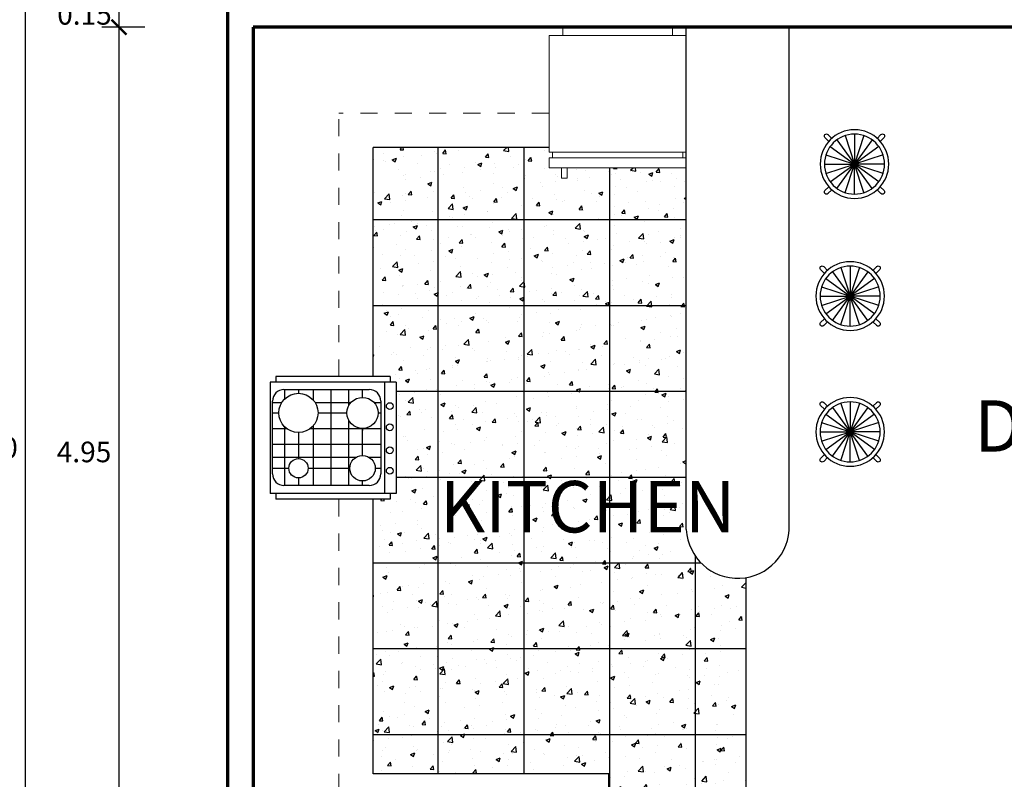
# Model space of a CAD drawing. Units: inches. Extents: x 313.9 to 376.9, y 7.6 to 47.2.
# Drawn here: x 324.9 to 330.6, y 23.4 to 27.8 of the extents above; entities that cross this region are included whole.
import ezdxf
from ezdxf.enums import TextEntityAlignment as Align

# ---------------------------------------------------------------- set-up
doc = ezdxf.new("R2010")
doc.units = ezdxf.units.IN
doc.header["$MEASUREMENT"] = 0
doc.linetypes.add('DASHED2', pattern=[0.375, 0.25, -0.125])
doc.layers.get('DEFPOINTS').update_dxf_attribs({"lineweight": 20})
doc.layers.add('MAYOLICA', color=7, linetype='Continuous', lineweight=5, true_color=0x4b6cb4)
doc.layers.add('muro!', color=7, linetype='Continuous', lineweight=70, true_color=0x424242)
for name, color, linetype, lineweight in [('Mobiliario', 251, 'Continuous', 9), ('PROYECCIONES', 153, 'DASHED2', 9), ('TEXTO', 251, 'Continuous', 13)]:
    doc.layers.add(name, color=color, linetype=linetype, lineweight=lineweight)
for name, color, linetype in [('MUEBLE', 8, 'Continuous'), ('MUROS', 7, 'Continuous'), ('PIISO-01', 8, 'Continuous'), ('TOILET', 254, 'Continuous'), ('VENTANAS', 254, 'Continuous')]:
    doc.layers.add(name, color=color, linetype=linetype)
doc.styles.add('ARIAL', font='arial.ttf')
doc.styles.add('TEXTO GENERAL', font='cityb___.ttf')
doc.dimstyles.new('PARCIAL12', dxfattribs={"dimscale": 0, "dimtxt": 0.12, "dimasz": 0.0875, "dimexe": 0.1, "dimexo": 0, "dimgap": 0.045, "dimtad": 2, "dimtih": 1, "dimtoh": 1, "dimzin": 0, "dimdsep": 46, "dimtxsty": 'ARIAL', "dimblk1": 'ARCHTICK', "dimblk2": 'ARCHTICK', "dimsah": 1, "dimcen": 2.5, "dimdle": 0.1, "dimclrd": 252, "dimclre": 252, "dimclrt": 7, "dimadec": 0, "dimazin": 0, "dimtfac": 1, "dimtmove": 0, "dimatfit": 3, "dimldrblk": 'ARCHTICK', "dimfxl": 1, "dimtolj": 1, "dimtzin": 12, "dimarcsym": 0})

# ---------------------------------------------------------------- blocks, each defined once
blk = doc.blocks.new('refri')
at = {"layer": 'Mobiliario', "lineweight": 0, "ltscale": 0.3}
for p, q in [((0.3198, 0), (-0.3198, 0)), ((-0.3198, 0), (-0.3198, -0.0484)), ((0.3198, -0.0484), (0.3198, 0)), ((-0.4, -0.0484), (0.4, -0.0484)), ((-0.4, -0.0484), (-0.4, -0.7282)), ((0.4, -0.7282), (0.4, -0.0484)), ((-0.4, -0.7282), (0.4, -0.7282)), ((-0.3806, -0.7282), (-0.3806, -0.7606)), ((0.3806, -0.7606), (0.3806, -0.7282)), ((-0.4, -0.7606), (0.4, -0.7606)), ((-0.4, -0.7606), (-0.4, -0.8195)), ((0.4, -0.8195), (0.4, -0.7606)), ((-0.4, -0.8195), (0.4, -0.8195)), ((-0.3277, -0.8195), (-0.3277, -0.8796)), ((-0.2938, -0.8796), (-0.2938, -0.8195)), ((-0.3277, -0.8796), (-0.2938, -0.8796))]:
    blk.add_line(p, q, dxfattribs=at)
blk = doc.blocks.new('BANCA')
for p, q in [((0, 0.175), (0, 0)), ((-0.15, 0.1323), (-0.1722, 0.1545)), ((-0.1323, 0.15), (-0.1545, 0.1722)), ((-0.1029, 0.1416), (0, 0)), ((-0.0541, 0.1664), (0, 0)), ((0.0541, 0.1664), (0, 0)), ((0.1029, 0.1416), (0, 0)), ((0.1323, 0.15), (0.1545, 0.1722)), ((0.15, 0.1323), (0.1722, 0.1545)), ((-0.1416, 0.1029), (0, 0)), ((0.1416, 0.1029), (0, 0)), ((-0.1664, 0.0541), (0, 0)), ((0.1664, 0.0541), (0, 0)), ((-0.175, 0), (0, 0)), ((-0.1664, -0.0541), (0, 0)), ((-0.1416, -0.1029), (0, 0)), ((-0.1029, -0.1416), (0, 0)), ((-0.0541, -0.1664), (0, 0)), ((0.175, 0), (0, 0)), ((0.1664, -0.0541), (0, 0)), ((0.1416, -0.1029), (0, 0)), ((0.1029, -0.1416), (0, 0)), ((0.0541, -0.1664), (0, 0)), ((0, -0.175), (0, 0)), ((-0.15, -0.1323), (-0.1722, -0.1545)), ((-0.1323, -0.15), (-0.1545, -0.1722)), ((0.1323, -0.15), (0.1545, -0.1722)), ((0.15, -0.1323), (0.1722, -0.1545))]:
    blk.add_line(p, q)
for radius in [0.2, 0.175]:
    blk.add_circle((0, 0), radius)
for centre, start, end in [((-0.1633, 0.1633), 45, 225), ((0.1633, 0.1633), 315, 135), ((-0.1633, -0.1633), 135, 315), ((0.1633, -0.1633), 225, 45)]:
    blk.add_arc(centre, 0.0125, start, end)
blk = doc.blocks.new('COCINA')
for p, q in [((0.575, 0.2682), (0.075, 0.2682)), ((0.075, 0.2682), (0.075, 0.2432)), ((0.575, 0.2682), (0.575, 0.2432)), ((0.6, 0.2432), (0.05, 0.2432)), ((0.05, 0.2432), (0.05, -0.2432)), ((0.55, 0.2432), (0.55, -0.2432)), ((0.6, 0.2432), (0.6, -0.2432)), ((0.11, 0.211), (0.4832, 0.211)), ((0.1125, 0.211), (0.1125, 0.1697)), ((0.1733, 0.211), (0.1733, 0.1949)), ((0.2375, 0.211), (0.2375, 0.1661)), ((0.3152, 0.211), (0.3152, -0.2075)), ((0.3927, 0.211), (0.3927, 0.1397)), ((0.4536, 0.1773), (0.4536, 0.211)), ((0.06, -0.1575), (0.06, 0.161)), ((0.06, 0.1548), (0.1007, 0.1548)), ((0.2459, 0.1548), (0.403, 0.1548)), ((0.5041, 0.1548), (0.5332, 0.1548)), ((0.5332, 0.161), (0.5332, -0.1575)), ((0.06, 0.1092), (0.0876, 0.1092)), ((0.259, 0.1092), (0.3855, 0.1092)), ((0.5217, 0.1092), (0.5332, 0.1092)), ((0.1125, 0.0488), (0.1125, -0.2075)), ((0.2375, 0.0524), (0.2375, -0.2075)), ((0.3927, 0.0787), (0.3927, -0.2075)), ((0.06, 0.0412), (0.1212, 0.0412)), ((0.1733, 0.0235), (0.1733, -0.0906)), ((0.2254, 0.0412), (0.5332, 0.0412)), ((0.4536, -0.077), (0.4536, 0.0412)), ((0.4536, 0.0412), (0.4536, 0.0325)), ((0.06, -0.0269), (0.5332, -0.0269)), ((0.06, -0.0837), (0.427, -0.0837)), ((0.4536, -0.077), (0.4536, -0.0733)), ((0.4801, -0.0837), (0.5332, -0.0837)), ((0.06, -0.1327), (0.1312, -0.1327)), ((0.2155, -0.1327), (0.3978, -0.1327)), ((0.5093, -0.1327), (0.5332, -0.1327)), ((0.4832, -0.2075), (0.11, -0.2075)), ((0.1733, -0.1749), (0.1733, -0.2075)), ((0.4536, -0.2075), (0.4536, -0.1885)), ((0.4536, -0.1943), (0.4536, -0.1885)), ((0.6, -0.2432), (0.05, -0.2432)), ((0.075, -0.2432), (0.075, -0.2682)), ((0.575, -0.2432), (0.575, -0.2682)), ((0.575, -0.2682), (0.075, -0.2682))]:
    blk.add_line(p, q)
for centre, radius in [((0.1733, 0.1092), 0.0857), ((0.4536, 0.1092), 0.0681), ((0.5727, 0.1389), 0.015), ((0.5727, 0.0465), 0.015), ((0.5727, -0.054), 0.015), ((0.4536, -0.1327), 0.0557), ((0.1733, -0.1327), 0.0422), ((0.5727, -0.1438), 0.015)]:
    blk.add_circle(centre, radius)
for centre, start, end in [((0.11, 0.161), 90, 180), ((0.4832, 0.161), 0, 90), ((0.11, -0.1575), 180, 270), ((0.4832, -0.1575), 270, 0)]:
    blk.add_arc(centre, 0.05, start, end)
blk = doc.blocks.new('_ArchTick')
at = {"layer": 'MAYOLICA', "color": 0, "const_width": 0.15}
blk.add_lwpolyline([(-0.5, -0.5), (0.5, 0.5)], dxfattribs=at)
blk = doc.blocks.new('*D103')
at = {"layer": 'DEFPOINTS', "color": 0, "transparency": 16777216}
for p in [(326.6884, 27.7464), (325.4456, 22.7964), (326.4229, 22.7964)]:
    blk.add_point(p, dxfattribs=at)
at = {"layer": 'VENTANAS', "color": 252, "lineweight": -2, "transparency": 16777216}
for p, q in [((325.4456, 27.8464), (325.4456, 22.6964)), ((325.5956, 27.7464), (325.3456, 27.7464)), ((325.5956, 22.7964), (325.3456, 22.7964))]:
    blk.add_line(p, q, dxfattribs=at)
at = {"layer": 'VENTANAS', "color": 252, "lineweight": -2, "transparency": 16777216, "xscale": 0.0875, "yscale": 0.0875, "zscale": 0.0875}
for p, rotation in [((325.4456, 27.7464), 90), ((325.4456, 22.7964), 270)]:
    blk.add_blockref('_ArchTick', p, dxfattribs=dict(at, rotation=rotation))
at = {"layer": 'VENTANAS', "color": 7, "transparency": 16777216, "insert": (325.2419, 25.2714), "char_height": 0.12, "attachment_point": 5, "style": 'ARIAL'}
blk.add_mtext('\\A1;4.95', dxfattribs=at)
blk = doc.blocks.new('*D74')
at = {"layer": 'DEFPOINTS', "color": 0, "transparency": 16777216}
for p in [(329.581, 27.8964), (325.4456, 27.7464), (329.581, 27.7464)]:
    blk.add_point(p, dxfattribs=at)
at = {"layer": 'VENTANAS', "color": 252, "lineweight": -2, "transparency": 16777216}
for p, q in [((325.4456, 27.9964), (325.4456, 27.6464)), ((325.5956, 27.8964), (325.3456, 27.8964)), ((325.5956, 27.7464), (325.3456, 27.7464))]:
    blk.add_line(p, q, dxfattribs=at)
at = {"layer": 'VENTANAS', "color": 252, "lineweight": -2, "transparency": 16777216, "xscale": 0.0875, "yscale": 0.0875, "zscale": 0.0875}
for p, rotation in [((325.4456, 27.8964), 90), ((325.4456, 27.7464), 270)]:
    blk.add_blockref('_ArchTick', p, dxfattribs=dict(at, rotation=rotation))
at = {"layer": 'VENTANAS', "color": 7, "transparency": 16777216, "insert": (325.2443, 27.8214), "char_height": 0.12, "attachment_point": 5, "style": 'ARIAL'}
blk.add_mtext('\\A1;0.15', dxfattribs=at)
blk = doc.blocks.new('*D79')
at = {"layer": 'DEFPOINTS', "color": 0, "transparency": 16777216}
for p in [(325.4456, 37.7964), (324.8992, 12.7964), (325.4456, 12.7964)]:
    blk.add_point(p, dxfattribs=at)
at = {"layer": 'VENTANAS', "color": 252, "lineweight": -2, "transparency": 16777216}
for p, q in [((324.8992, 37.8964), (324.8992, 12.6964)), ((325.0492, 37.7964), (324.7992, 37.7964)), ((325.0492, 12.7964), (324.7992, 12.7964))]:
    blk.add_line(p, q, dxfattribs=at)
at = {"layer": 'VENTANAS', "color": 252, "lineweight": -2, "transparency": 16777216, "xscale": 0.0875, "yscale": 0.0875, "zscale": 0.0875}
for p, rotation in [((324.8992, 37.7964), 90), ((324.8992, 12.7964), 270)]:
    blk.add_blockref('_ArchTick', p, dxfattribs=dict(at, rotation=rotation))
at = {"layer": 'VENTANAS', "color": 7, "transparency": 16777216, "insert": (324.651, 25.2964), "char_height": 0.12, "attachment_point": 5, "style": 'ARIAL'}
blk.add_mtext('\\A1;25.00', dxfattribs=at)

msp = doc.modelspace()

# ---------------------------------------------------------------- hatches: boundary and pattern name
at = {"layer": 'PIISO-01'}
h = msp.add_hatch(dxfattribs=at)
h.set_pattern_fill('_USER,_O', color=256, scale=0.5, double=1, pattern_type=0)
h.set_pattern_definition([(0, (213.80677, -31.87503), (0, 0.5), []), (90, (213.80677, -31.87503), (-0.5, 3e-17), [])])
h.paths.add_polyline_path([(328.7532, 26.9268), (328.0595, 26.9268), (328.0595, 26.8667), (327.9532, 26.8667), (327.9532, 27.0464), (326.9277, 27.0464), (326.9277, 25.7107), (327.0608, 25.7107), (327.0608, 24.9957), (326.9277, 24.9957), (326.9277, 23.3964), (328.3027, 23.3964), (328.3027, 22.7964), (329.1027, 22.7964), (329.1027, 24.5393, -0.446839), (328.7532, 24.8187)])
at = {"layer": 'TOILET'}
h = msp.add_hatch(dxfattribs=at)
h.set_pattern_fill('AR-CONC', color=256, scale=0.034698, double=1)
h.set_pattern_definition([(50, (213.80677, -31.87503), (0.2488761, -0.02177384), [0.0260236, -0.28625984]), (355, (213.80677, -31.87503), (-0.04814416, 0.26099685), [0.0208189, -0.22900787]), (100.45144, (213.8275, -31.87684), (0.20073194, 0.239223), [0.02211668, -0.24328343]), (46.1842, (213.80677, -31.80563), (0.3703131, -0.05743215), [0.0390354, -0.4293898]), (96.63564, (213.83763, -31.81042), (0.3243105, 0.3380013), [0.033175, -0.3649253]), (351.18416, (213.80677, -31.80563), (0.3243105, 0.3380013), [0.0312283, -0.3435118]), (21, (213.84147, -31.82298), (0.20711578, -0.13970136), [0.0260236, -0.28625984]), (326, (213.84147, -31.82298), (0.08442595, 0.25161374), [0.0208189, -0.22900787]), (71.45144, (213.85873, -31.83462), (0.29154172, 0.1119124), [0.02211667, -0.24328343]), (37.5, (213.80677, -31.87503), (0.004219246, 0.11550805), [0, -0.22623202, 0, -0.23247769, 0, -0.22987532]), (7.5, (213.80677, -31.87503), (0.0912803, 0.13685362), [0, -0.13254698, 0, -0.22102729, 0, -0.08761286]), (327.5, (213.72939, -31.87503), (0.185226575, -0.007826126), [0, -0.0867454, 0, -0.27064566, 0, -0.35912598]), (317.5, (213.6947, -31.87503), (0.20235488, 0.03473459), [0, -0.11276903, 0, -0.17973648, 0, -0.2550315])])
h.paths.add_polyline_path([(328.7532, 26.9268), (328.0595, 26.9268), (328.0595, 26.8667), (328.0255, 26.8667), (328.0255, 26.9268), (327.9532, 26.9268), (327.9532, 26.9858), (327.9726, 26.9858), (327.9726, 27.0181), (327.9532, 27.0181), (327.9532, 27.0464), (326.9277, 27.0464), (326.9277, 25.7107), (327.0275, 25.7107), (327.0275, 25.6774), (327.0608, 25.6774), (327.0608, 25.029), (327.0275, 25.029), (327.0275, 24.9957), (326.9277, 24.9957), (326.9277, 23.3964), (328.3027, 23.3964), (328.3027, 22.7964), (329.1027, 22.7964), (329.1027, 24.5393, -0.446839), (328.7532, 24.8187)])

# ---------------------------------------------------------------- linework, layer by layer
at = {"layer": 'MUEBLE'}
for p, q in [((328.7532, 24.8187), (328.7532, 27.7464)), ((329.3532, 24.8448), (329.3532, 27.7464)), ((326.9277, 25.7107), (326.9277, 27.0464)), ((327.9532, 27.0464), (326.9277, 27.0464)), ((326.9277, 23.3964), (326.9277, 24.9957)), ((328.3027, 23.3964), (326.9277, 23.3964)), ((328.3027, 22.7964), (328.3027, 23.3964))]:
    msp.add_line(p, q, dxfattribs=at)
msp.add_arc((329.0531, 24.8355), 0.3003, 183.20316, 1.76153, dxfattribs=at)
at = {"layer": 'muro!'}
for p, q in [((326.0777, 27.8964), (326.0777, 16.6464)), ((329.1027, 27.7464), (326.2277, 27.7464)), ((326.2277, 27.7464), (326.2277, 22.7964)), ((330.6033, 27.7464), (328.9777, 27.7464)), ((332.6277, 27.7464), (329.1027, 27.7464))]:
    msp.add_line(p, q, dxfattribs=at)
at = {"layer": 'MUROS'}
for p, q in [((326.0777, 27.8964), (326.0777, 23.0214)), ((326.0777, 16.6464), (326.0777, 27.8964)), ((329.1033, 27.7464), (328.9777, 27.7464)), ((329.1027, 27.7464), (329.1033, 27.7464))]:
    msp.add_line(p, q, dxfattribs=at)
at = {"layer": 'PIISO-01'}
msp.add_line((329.1027, 22.7964), (329.1027, 24.5393), dxfattribs=at)
at = {"layer": 'PROYECCIONES', "ltscale": 0.3}
for p, q in [((327.9532, 27.2464), (326.7277, 27.2464)), ((326.7277, 25.7107), (326.7277, 27.2464)), ((326.7277, 24.9957), (326.7277, 22.7971))]:
    msp.add_line(p, q, dxfattribs=at)

# ---------------------------------------------------------------- block references
at = {"layer": 'MUEBLE'}
msp.add_blockref('refri', (328.3532, 27.7464), dxfattribs=at)
at = {"layer": 'MUEBLE', "xscale": -1, "rotation": 180}
for p in [(329.7341, 26.9488), (329.7089, 26.1796), (329.7089, 25.3882)]:
    msp.add_blockref('BANCA', p, dxfattribs=at)
at = {"layer": 'MUEBLE', "xscale": 1.332873666424348, "yscale": 1.332873666424348, "zscale": 1.332873666424348}
msp.add_blockref('COCINA', (326.2611, 25.3532), dxfattribs=at)

# ---------------------------------------------------------------- texts
at = {"layer": 'TEXTO', "ltscale": 0.2, "style": 'TEXTO GENERAL'}
msp.add_text('DINING ROOM', height=0.29956, dxfattribs=at).set_placement((331.7739, 25.2729), align=Align.CENTER)
msp.add_text('KITCHEN', height=0.29956, dxfattribs=at).set_placement((327.317, 24.8026))

# ---------------------------------------------------------------- dimensions: what is measured, and where the dimension line sits
at = {"layer": 'VENTANAS'}
for base, p1, p2, override, picture, middle in [((324.8992, 12.7964), (325.4456, 37.7964), (325.4456, 12.7964), {"dimscale": 1, "dimfxl": 0.15, "dimfxlon": 1}, '*D79', (324.651, 25.2964)), ((325.4456, 22.7964), (326.6884, 27.7464), (326.4229, 22.7964), {"dimscale": 1, "dimtmove": 1, "dimfxl": 0.15, "dimfxlon": 1}, '*D103', (325.2419, 25.2714))]:
    dim = msp.add_linear_dim(base=base, p1=p1, p2=p2, angle=90, dimstyle='PARCIAL12', override=override, dxfattribs=at)
    dim.commit()
    dim.dimension.update_dxf_attribs({"geometry": picture, "text_midpoint": middle})
dim = msp.add_linear_dim(base=(325.4456, 27.7464), p1=(329.581, 27.8964), p2=(329.581, 27.7464), angle=90, dimstyle='PARCIAL12', override={"dimscale": 1, "dimfxl": 0.15, "dimfxlon": 1}, dxfattribs=at)
dim.commit()
dim.dimension.update_dxf_attribs({"geometry": '*D74', "text_midpoint": (325.4456, 27.8214), "dimtype": 128})

doc.saveas('drawing.dxf')
